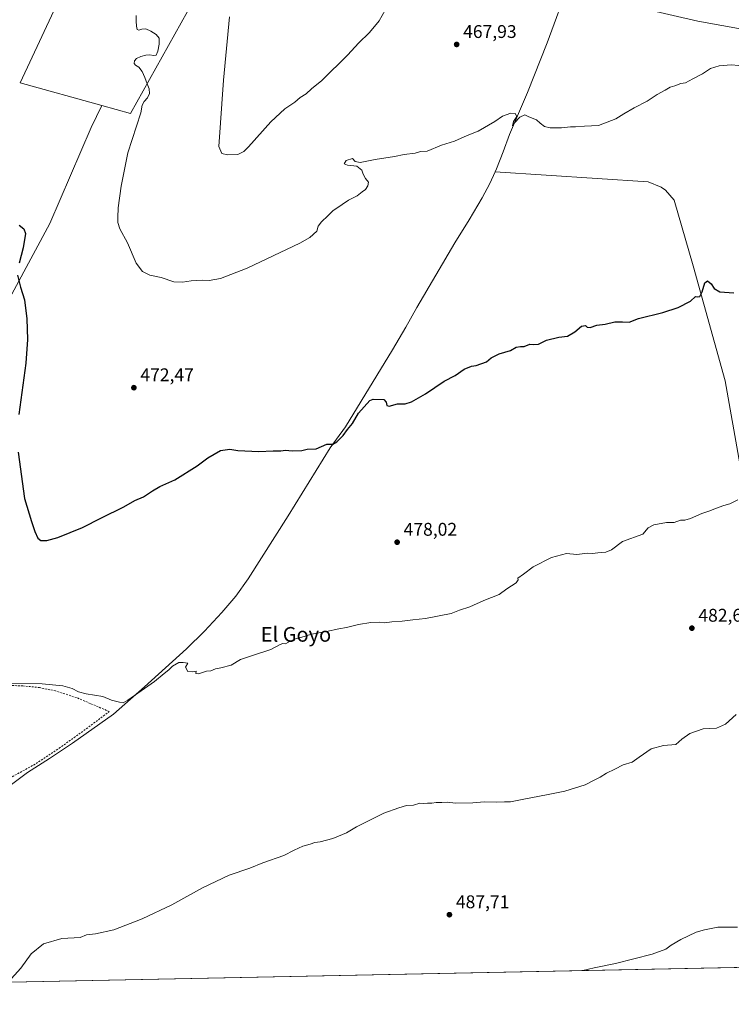
# Model space of a CAD drawing. Units: metres. Extents: x 638564 to 641989, y 4708993 to 4711375.
# Drawn here: x 639218 to 639606, y 4708993 to 4709529 of the extents above; entities that cross this region are included whole.
import ezdxf
from ezdxf.enums import TextEntityAlignment as Align

# ---------------------------------------------------------------- set-up
doc = ezdxf.new("R2010")
doc.units = ezdxf.units.M
doc.header["$MEASUREMENT"] = 0
doc.linetypes.add('DGN Style 2', pattern=[1.648017, 0.98881, -0.659207])
for name, color, linetype, lineweight in [('Alambrada', 7, 'DGN Style 2', 0), ('Comarca CxS', 21, 'Continuous', 0), ('Comunidad Autónoma CxS', 142, 'Continuous', 0), ('Corriente natural lineal', 142, 'Continuous', 13), ('Cultivos herbáceos CxS', 92, 'Continuous', 0), ('Cultivos leñosos CxS', 92, 'Continuous', 0), ('Curva de nivel maestra', 30, 'Continuous', 30), ('Curva de nivel normal', 30, 'Continuous', 0), ('Municipio CxS', 4, 'Continuous', 0), ('Pastizal CxS', 92, 'Continuous', 0), ('Provincia CxS', 1, 'Continuous', 0), ('Punto de cota en terreno', 7, 'Continuous', 0), ('Rótulo de punto de cota en terreno', 7, 'Continuous', 0), ('Suelo desnudo CxS', 253, 'Continuous', 0), ('Texto cartográfico', 7, 'Continuous', 0)]:
    doc.layers.add(name, color=color, linetype=linetype, lineweight=lineweight)
doc.styles.add('Style-Arial', font='txt')

# ---------------------------------------------------------------- blocks, each defined once
blk = doc.blocks.new('*U5')
at = {"layer": 'Cultivos herbáceos CxS', "color": 92, "linetype": 'Continuous', "lineweight": 0}
for points in [[(639915.0397, 4709019.3215, 502.0961), (639150.1384, 4709003.8993, 484.0206)], [(639173.8981, 4709305.2929, 479.1073), (639234.9181, 4709418.4955, 473.3106), (639257.3993, 4709470.6813, 472.1258), (639263.2393, 4709482.7255, 471.6935), (639278.8025, 4709478.4089, 470.7649), (639313.3239, 4709540.3337, 468.0307)]]:
    blk.add_polyline3d(points, dxfattribs=at)
blk = doc.blocks.new('5PATER')
at = {"layer": 'Cultivos leñosos CxS', "linetype": 'Continuous', "lineweight": 0}
h = blk.add_hatch(color=51, dxfattribs=at)
edge = h.paths.add_edge_path()
edge.add_ellipse((0, 0), major_axis=(-0.11, -0.111), ratio=0.999422, start_angle=0, end_angle=360)

msp = doc.modelspace()

# ---------------------------------------------------------------- linework, layer by layer
at = {"layer": 'Alambrada', "color": 7, "linetype": 'DGN Style 2', "lineweight": 0}
msp.add_polyline3d([(639214.46, 4709116.98, 482.46), (639227.43, 4709124.19, 482.19), (639239.98, 4709132.52, 481.96), (639254.8, 4709143.15, 481.72), (639267.3, 4709152.52, 481.13), (639256.93, 4709156.94, 481), (639249.44, 4709160.13, 480.8), (639238.05, 4709163.75, 480.77), (639229.35, 4709165.58, 480.49), (639220.17, 4709166.54, 480.24), (639193.82, 4709167.12, 480.76)], dxfattribs=at)
at = {"layer": 'Comarca CxS', "color": 21, "linetype": 'Continuous', "lineweight": 0, "flags": 128}
msp.add_lwpolyline([(640608.65, 4709033.31), (639024.15, 4709001.36), (638610.55, 4708993.02), (638604.23, 4709310.55), (638583.09, 4710371.97), (638575.24, 4710766.33), (638566.7, 4711195.59), (638566.11, 4711225.25), (638564.96, 4711282.68), (638564.61, 4711300.58), (638564.49, 4711306.37), (638580.88, 4711306.7), (638630.59, 4711307.7), (638636.43, 4711307.82), (638934.3, 4711313.83), (639259.54, 4711320.39), (641773.92, 4711371.13)], dxfattribs=at)
at = {"layer": 'Comunidad Autónoma CxS', "color": 142, "linetype": 'Continuous', "lineweight": 0, "flags": 128}
msp.add_lwpolyline([(640608.65, 4709033.31), (639024.15, 4709001.36), (638610.55, 4708993.02), (638604.23, 4709310.55), (638583.09, 4710371.97), (638575.24, 4710766.33), (638566.7, 4711195.59), (638566.11, 4711225.25), (638564.96, 4711282.68), (638564.61, 4711300.58), (638564.49, 4711306.37), (638580.88, 4711306.7), (638630.59, 4711307.7), (638636.43, 4711307.82), (638934.3, 4711313.83), (639259.54, 4711320.39), (641773.92, 4711371.13)], dxfattribs=at)
at = {"layer": 'Corriente natural lineal', "color": 142, "linetype": 'Continuous', "lineweight": 13}
for points in [[(639477.58, 4709446.57, 470.99), (639478.36, 4709448.31, 470.93), (639482.06, 4709457.54, 470.66), (639485.41, 4709466.87, 470.43), (639495.36, 4709489.86, 469.31), (639505.95, 4709516.95, 468.15), (639518.09, 4709550.13, 467.37)], [(639638.2, 4709518.82, 469.52), (639614.33, 4709523.92, 469.2), (639588.18, 4709528.76, 468.95), (639558.84, 4709535.31, 468.45), (639538.49, 4709541.51, 468.16), (639518.09, 4709550.13, 467.37)], [(639209.6, 4709109.45, 482.47), (639222.66, 4709119.27, 482.19), (639234.74, 4709126.95, 481.8), (639247.22, 4709135.38, 481.6), (639269.59, 4709151.19, 480.96), (639286.42, 4709166, 479.6), (639309.35, 4709186.74, 479.17), (639319.28, 4709196.41, 478.95), (639328.73, 4709206.41, 478.68), (639336.24, 4709215.37, 478.36), (639343, 4709224.92, 478.04), (639364.87, 4709259.1, 476.59), (639387.67, 4709296.26, 475.23), (639396.02, 4709307.69, 474.63), (639421.75, 4709349.69, 473.93), (639428.97, 4709361.95, 473.7), (639434.93, 4709372.7, 473.49), (639455.64, 4709407.84, 472.13), (639463.5, 4709420.35, 471.77), (639470.59, 4709432.5, 471.58), (639474.71, 4709440.19, 471.31), (639477.58, 4709446.57, 470.99)], [(639715.68, 4709015.3, 492.78), (639715.69, 4709015.97, 492.76), (639713.62, 4709020.65, 492.51), (639710.82, 4709022.44, 492.27), (639684.94, 4709026.4, 490.35), (639676.74, 4709028.17, 489.88), (639655.47, 4709031.04, 490.79), (639634.83, 4709040.57, 490.05), (639628.48, 4709049.3, 489.53), (639629.27, 4709061.2, 489.24), (639636.42, 4709101.68, 487.57), (639634.04, 4709147.72, 485.25), (639632.45, 4709194.55, 483.69), (639626.89, 4709231.86, 481.7), (639611.02, 4709287.42, 479.27), (639603.08, 4709332.67, 477.01), (639585.62, 4709395.37, 474.35), (639575.3, 4709431.09, 472.65), (639570.54, 4709436.65, 472.06), (639568.16, 4709438.24, 471.93), (639561.08, 4709441.21, 471.63), (639477.58, 4709446.57, 470.99)]]:
    msp.add_polyline3d(points, dxfattribs=at)
at = {"layer": 'Cultivos herbáceos CxS', "color": 92, "linetype": 'Continuous', "lineweight": 0, "extrusion": (-0.015478, -0.000312073, 0.99988), "elevation": -10878.4, "flags": 128}
msp.add_lwpolyline([(639646.67, 4709012.14), (639081.06, 4709000.73)], dxfattribs=at)
at = {"layer": 'Cultivos herbáceos CxS', "color": 92, "linetype": 'Continuous', "lineweight": 0}
for points in [[(639263.24, 4709482.73, 471.69), (639278.8, 4709478.41, 470.76), (639313.32, 4709540.33, 468.03), (639327.01, 4709542.72, 466.72), (639361.75, 4709603.7, 463.01), (639372.54, 4709629.35, 461.88), (639341.62, 4709641.6, 464.83), (639347.57, 4709675.98, 463.5), (639361.68, 4709719.37, 461.44), (639361.06, 4709719.58, 461.45), (639338.08, 4709727.35, 461.68), (639324.62, 4709703.4, 463)], [(639022.8, 4709276.6, 484.26), (639030.46, 4709273.24, 484.07), (639059.37, 4709260.57, 483.88), (639107.53, 4709233.36, 483.33), (639123.52, 4709224.01, 482.77), (639128.56, 4709221.17, 482.56), (639141.85, 4709259.75, 481.32), (639173.9, 4709305.29, 479.11), (639234.92, 4709418.5, 473.31), (639257.4, 4709470.68, 472.13), (639263.24, 4709482.73, 471.69)]]:
    msp.add_polyline3d(points, dxfattribs=at)
at = {"layer": 'Curva de nivel maestra', "color": 30, "linetype": 'Continuous', "lineweight": 30, "elevation": 475, "flags": 128}
for points in [[(639218.16, 4709417.62), (639220.81, 4709415.47), (639221.71, 4709412.92), (639220.41, 4709405.16), (639218.1, 4709396.86)], [(639217.21, 4709390.27), (639219, 4709383.75), (639221.12, 4709376.82), (639222.44, 4709366.41), (639222.65, 4709355.17), (639221.81, 4709342.43), (639217.96, 4709314.32)], [(639217.59, 4709293.89), (639221.14, 4709268.68), (639224.97, 4709255.99), (639226.76, 4709250.65), (639228.36, 4709246.99), (639230.02, 4709245.72), (639233.2, 4709245.68), (639239.33, 4709247.39), (639252.76, 4709252.74), (639263.1, 4709258.13), (639275.22, 4709264.15), (639281.24, 4709267.46), (639285.97, 4709269.5), (639290.9, 4709272.73), (639294.93, 4709275.23), (639303.1, 4709278.8), (639315.27, 4709286.43), (639321.1, 4709290.68), (639327.9, 4709294.82), (639332.98, 4709295.54), (639337.4, 4709294.78), (639348.76, 4709294.3), (639356.59, 4709294.65), (639360.76, 4709294.65), (639363.33, 4709294.87), (639367.05, 4709294.63), (639372.33, 4709294.83), (639375.09, 4709295.5), (639380.09, 4709295.64), (639385.9, 4709298.16), (639389.24, 4709298.15), (639391.43, 4709299.5), (639394.78, 4709302.92), (639397.23, 4709306.2), (639399.86, 4709309.48), (639403.22, 4709315.04), (639409.37, 4709322), (639411.22, 4709322.81), (639416.89, 4709322.61), (639418.3, 4709321.05), (639418.54, 4709319.29), (639419.88, 4709318.93), (639424.39, 4709320.11), (639428.66, 4709320.26), (639432.08, 4709321.25), (639439.75, 4709325.64), (639449.84, 4709332.49), (639455.81, 4709335.57), (639460.84, 4709339), (639464.75, 4709340.73), (639467.27, 4709341), (639472.92, 4709342.98), (639475.4, 4709345.3), (639479.74, 4709347.5), (639486.07, 4709349.2), (639489.16, 4709351.04), (639491.45, 4709351.49), (639493.5, 4709351.5), (639496.62, 4709352.71), (639498.61, 4709352.49), (639501.29, 4709352.78), (639505.71, 4709354.9), (639512.3, 4709356.56), (639517.04, 4709357.14), (639521.07, 4709359.35), (639524.74, 4709362.47), (639526.86, 4709362.86), (639527.88, 4709361.93), (639529.52, 4709361.84), (639533.13, 4709362.99), (639537.65, 4709363.67), (639542.79, 4709364.78), (639547.06, 4709364.9), (639550.73, 4709364.65), (639555.73, 4709366.59), (639569.06, 4709369.92), (639577.39, 4709372.64), (639584.06, 4709376.17), (639586.92, 4709378.64), (639588.15, 4709378.41), (639589.16, 4709378.72), (639590.52, 4709381.26), (639591.88, 4709386.05), (639593.3, 4709387.18), (639595.41, 4709385.5), (639597.1, 4709383.1), (639600.16, 4709381.29), (639607.75, 4709380.62)]]:
    msp.add_lwpolyline(points, dxfattribs=at)
at = {"layer": 'Curva de nivel normal', "color": 30, "linetype": 'Continuous', "lineweight": 0, "flags": 128}
for points, elevation in [([(639417.71, 4709534.69), (639414.46, 4709528.89), (639409.06, 4709522.53), (639403.09, 4709516.78), (639397.42, 4709510.35), (639383.24, 4709496.34), (639377.58, 4709491.73), (639374.56, 4709489.12), (639371.37, 4709487.01), (639368.4, 4709484.62), (639362.99, 4709480.86), (639355.4, 4709473.82), (639343.25, 4709460.25), (639340.68, 4709457.74), (639337.36, 4709456.1), (639331.82, 4709455.76), (639328.64, 4709456.66), (639327.05, 4709460.32), (639329.53, 4709496.6), (639332.78, 4709531.05)], 465), ([(639281.94, 4709531.84), (639281.98, 4709528.75), (639282.18, 4709526), (639282.52, 4709524.17), (639283.44, 4709523.74), (639285.13, 4709524.37), (639287.22, 4709524.5), (639289.89, 4709523.3), (639292.83, 4709521.49), (639294.47, 4709519.42), (639294.45, 4709516.1), (639293.81, 4709512.32), (639292.89, 4709510.2), (639291.4, 4709509.96), (639289.46, 4709510.37), (639287.18, 4709510.19), (639284.49, 4709509.41), (639282.19, 4709508.39), (639281.03, 4709506.99), (639280.87, 4709505.63), (639281.68, 4709504.79), (639283.4, 4709503.7), (639285.21, 4709501.27), (639286.65, 4709497.9), (639287.94, 4709494.6), (639288.97, 4709491.73), (639289.27, 4709489.25), (639288.22, 4709486.89), (639286.24, 4709484.87), (639285.31, 4709482.93), (639284.51, 4709478.65), (639277.46, 4709456.95), (639273.77, 4709438.85), (639272.07, 4709427.04), (639272.01, 4709421.71), (639271.9, 4709418.93), (639273.13, 4709415.61), (639277.3, 4709407.93), (639282.01, 4709396.88), (639285.33, 4709392.24), (639289.49, 4709390.3), (639295.64, 4709388.95), (639302.48, 4709386.74), (639307.15, 4709386.46), (639311.97, 4709387.23), (639318.15, 4709387.53), (639321.77, 4709387.31), (639327.85, 4709388.44), (639342.43, 4709394.02), (639371.18, 4709407.67), (639376.65, 4709410.87), (639380.4, 4709414.34), (639381.21, 4709416.92), (639382.9, 4709419.32), (639386.48, 4709422.59), (639389.16, 4709425.34), (639394.28, 4709428.71), (639397.76, 4709431.14), (639402.42, 4709433.56), (639405.09, 4709435.61), (639406.96, 4709436.9), (639408.22, 4709438.97), (639408.59, 4709441.01), (639407.03, 4709442.98), (639405.7, 4709445.3), (639404.97, 4709447.42), (639402.29, 4709449.62), (639397.08, 4709450.13), (639395.43, 4709450.91), (639396.4, 4709452.82), (639399.89, 4709453.83), (639401.4, 4709452.25), (639404.13, 4709451.72), (639412.22, 4709453.3), (639422.78, 4709454.96), (639427.99, 4709456.08), (639434.08, 4709456.73), (639436.89, 4709457.71), (639440.56, 4709457.8), (639448.41, 4709461.2), (639455.41, 4709463.28), (639462.41, 4709466.41), (639468.41, 4709468.75), (639477.4, 4709473.98), (639481.71, 4709476.96), (639486.2, 4709478.5), (639488.54, 4709478.32), (639489.4, 4709476.77), (639487.59, 4709473.96), (639487.18, 4709471.64), (639488.19, 4709473.28), (639491.02, 4709476.43), (639493.75, 4709477.63), (639495.91, 4709476.63), (639500.21, 4709474.97), (639502.25, 4709473.03), (639504.62, 4709471.29), (639507.6, 4709470.6), (639513.88, 4709470.51), (639518.73, 4709471.02), (639521.4, 4709471.02), (639526.31, 4709471.54), (639533.89, 4709471.75), (639543.4, 4709475.51), (639547.73, 4709478.27), (639553.39, 4709481.46), (639560.54, 4709485.1), (639565.88, 4709488.7), (639570.24, 4709491.03), (639573.02, 4709492.74), (639575.55, 4709493.52), (639578.77, 4709494.66), (639581.39, 4709495.09), (639585.39, 4709497.29), (639590.73, 4709500.07), (639595.06, 4709502.89), (639599.72, 4709504.36), (639606.32, 4709504.88), (639610.47, 4709504.58)], 470), ([(639209.03, 4709167.77), (639230.7, 4709167.68), (639241.95, 4709166.56), (639247.1, 4709165.08), (639250.55, 4709163.28), (639254.73, 4709162.14), (639263.83, 4709160.8), (639268.5, 4709158.81), (639272.93, 4709157.57), (639274.9, 4709157.36), (639277.45, 4709158.72), (639291.91, 4709168.82), (639297.27, 4709173.29), (639299.77, 4709175.17), (639301.72, 4709177.33), (639305.26, 4709179.27), (639307.56, 4709179.2), (639310.1, 4709178.95), (639308.92, 4709176.74), (639310.19, 4709174.41), (639312.89, 4709174.2), (639314.61, 4709174.58), (639314.49, 4709173.34), (639315.95, 4709173.13), (639320.32, 4709174.56), (639322.65, 4709174.8), (639325.16, 4709175.82), (639328.1, 4709176.3), (639333.77, 4709177.74), (639338.77, 4709180.96), (639344.76, 4709182.83), (639355.42, 4709186.34), (639360.53, 4709189.04), (639361.86, 4709189.55), (639363.31, 4709189.42), (639365.87, 4709190.93), (639368.87, 4709192.15), (639371.76, 4709192.85), (639377.56, 4709194.77), (639385.64, 4709196.11), (639392.37, 4709197.61), (639396.64, 4709198.28), (639403.08, 4709199.89), (639409.82, 4709200.96), (639414.6, 4709201.22), (639417.41, 4709200.89), (639421.41, 4709201.4), (639427.02, 4709201.73), (639432.77, 4709202.5), (639439.73, 4709203.16), (639453.58, 4709206.03), (639458.17, 4709207.83), (639463.92, 4709209.57), (639471.5, 4709212.98), (639479.74, 4709216.37), (639483.94, 4709219.31), (639489.07, 4709222.61), (639490.1, 4709224.24), (639489.94, 4709225.28), (639493.07, 4709227.4), (639498.4, 4709231.4), (639508.4, 4709236.43), (639516.49, 4709238.59), (639522.09, 4709238.14), (639528.05, 4709238.81), (639530.66, 4709238.68), (639533.64, 4709239.08), (639537.99, 4709239.3), (639541.12, 4709240.62), (639547.06, 4709245.21), (639558.23, 4709249.17), (639560.98, 4709252.57), (639564.18, 4709254.28), (639570.97, 4709255.5), (639575.2, 4709255.56), (639578.73, 4709256.73), (639581.06, 4709256.8), (639584.06, 4709257.66), (639590.39, 4709260.51), (639594.72, 4709261.85), (639597.72, 4709263.2), (639602.38, 4709264.84), (639605.61, 4709265.65), (639609.96, 4709267.94)], 480), ([(639212.15, 4709005.15), (639219.02, 4709012.8), (639224.76, 4709020.5), (639231.42, 4709026.04), (639241.49, 4709028.96), (639251.51, 4709029.5), (639254.81, 4709030.79), (639259.77, 4709031.43), (639269.88, 4709033.54), (639285.29, 4709039.56), (639301.42, 4709047.26), (639318.13, 4709056.52), (639332.74, 4709063.38), (639343.96, 4709067.21), (639351.04, 4709070.15), (639362.46, 4709074.14), (639368.04, 4709077.08), (639372.85, 4709079.27), (639376.84, 4709080.3), (639379.4, 4709081.25), (639382.17, 4709081.5), (639389.09, 4709083.3), (639396.58, 4709086.42), (639402.07, 4709089.74), (639407.92, 4709092.56), (639416.92, 4709097.18), (639425.08, 4709099.98), (639429.25, 4709101.38), (639433.08, 4709101.54), (639436.59, 4709102.6), (639438.39, 4709102.4), (639440.68, 4709102.58), (639443.04, 4709102.62), (639445.46, 4709103.03), (639448.62, 4709102.96), (639451.41, 4709103.08), (639455.98, 4709102.65), (639465.43, 4709102.84), (639471.69, 4709103.27), (639478.4, 4709103.1), (639482.74, 4709103.28), (639486.04, 4709103.37), (639493.28, 4709104.84), (639501.76, 4709106.36), (639506.6, 4709107.42), (639515.69, 4709109.1), (639526.67, 4709112.66), (639531.3, 4709115.02), (639534.9, 4709116.79), (639538.42, 4709118.99), (639542.9, 4709121.12), (639547.39, 4709123.49), (639552.39, 4709125.01), (639556.06, 4709127.71), (639562.73, 4709132.28), (639569.39, 4709134.02), (639576.06, 4709134.66), (639579.39, 4709137.5), (639583.73, 4709140.58), (639591.06, 4709143.12), (639598.38, 4709143.44), (639603.19, 4709145.65), (639608.94, 4709150.89)], 485), ([(639609.72, 4709034.98), (639599.1, 4709034.99), (639591.78, 4709033.64), (639587.12, 4709032.31), (639578.93, 4709028.42), (639573.56, 4709025.26), (639570.73, 4709023.1), (639563.26, 4709020.3), (639543.18, 4709015.21), (639531.6, 4709012.96), (639525.48, 4709011.5), (639524.94, 4709011.46)], 490)]:
    msp.add_lwpolyline(points, dxfattribs=dict(at, elevation=elevation))
at = {"layer": 'Municipio CxS', "color": 4, "linetype": 'Continuous', "lineweight": 0, "flags": 128}
msp.add_lwpolyline([(640608.65, 4709033.31), (639024.15, 4709001.36)], dxfattribs=at)
at = {"layer": 'Pastizal CxS', "color": 92, "linetype": 'Continuous', "lineweight": 0}
msp.add_polyline3d([(639263.24, 4709482.73, 471.69), (639218.69, 4709495.08, 472.97), (639242.37, 4709545.73, 470.53), (639274.01, 4709610.93, 467.73), (639305.72, 4709669.77, 464.95), (639324.62, 4709703.4, 463), (639338.08, 4709727.35, 461.68), (639361.06, 4709719.58, 461.45), (639361.68, 4709719.37, 461.44), (639347.57, 4709675.98, 463.5), (639341.62, 4709641.6, 464.83), (639372.54, 4709629.35, 461.88), (639361.75, 4709603.7, 463.01), (639327.01, 4709542.72, 466.72), (639313.32, 4709540.33, 468.03), (639278.8, 4709478.41, 470.76)], close=True, dxfattribs=at)
for points in [[(639263.24, 4709482.73, 471.69), (639278.8, 4709478.41, 470.76), (639313.32, 4709540.33, 468.03), (639327.01, 4709542.72, 466.72), (639361.75, 4709603.7, 463.01), (639372.54, 4709629.35, 461.88), (639341.62, 4709641.6, 464.83), (639347.57, 4709675.98, 463.5), (639361.68, 4709719.37, 461.44), (639361.06, 4709719.58, 461.45), (639338.08, 4709727.35, 461.68), (639324.62, 4709703.4, 463)], [(639324.62, 4709703.4, 463), (639305.72, 4709669.77, 464.95), (639274.01, 4709610.93, 467.73), (639242.37, 4709545.73, 470.53), (639218.69, 4709495.08, 472.97), (639263.24, 4709482.73, 471.69)]]:
    msp.add_polyline3d(points, dxfattribs=at)
at = {"layer": 'Provincia CxS', "color": 1, "linetype": 'Continuous', "lineweight": 0, "flags": 128}
msp.add_lwpolyline([(640608.65, 4709033.31), (639024.15, 4709001.36), (638610.55, 4708993.02), (638604.23, 4709310.55), (638583.09, 4710371.97), (638575.24, 4710766.33), (638566.7, 4711195.59), (638566.11, 4711225.25), (638564.96, 4711282.68), (638564.61, 4711300.58), (638564.49, 4711306.37), (638580.88, 4711306.7), (638630.59, 4711307.7), (638636.43, 4711307.82), (638934.3, 4711313.83), (639259.54, 4711320.39), (641773.92, 4711371.13)], dxfattribs=at)
at = {"layer": 'Suelo desnudo CxS', "color": 253, "linetype": 'Continuous', "lineweight": 0}
msp.add_polyline3d([(639277.41, 4709745.14, 463.89), (639295.85, 4709726.7, 462.92), (639296.27, 4709715.63, 463), (639324.62, 4709703.4, 463), (639305.72, 4709669.77, 464.95), (639274.01, 4709610.93, 467.73), (639242.37, 4709545.73, 470.53), (639218.69, 4709495.08, 472.97), (639263.24, 4709482.73, 471.69), (639257.4, 4709470.68, 472.13), (639234.92, 4709418.5, 473.31), (639173.9, 4709305.29, 479.11), (639141.85, 4709259.75, 481.32), (639128.56, 4709221.17, 482.56), (639123.52, 4709224.01, 482.77), (639107.53, 4709233.36, 483.33), (639059.37, 4709260.57, 483.88), (639030.46, 4709273.24, 484.07), (639022.8, 4709276.6, 484.26), (639006.93, 4709283.56, 484.71), (639260.53, 4709762.02, 464.53), (639276.33, 4709746.22, 463.92)], close=True, dxfattribs=at)
for points in [[(639324.62, 4709703.4, 463), (639305.72, 4709669.77, 464.95), (639274.01, 4709610.93, 467.73), (639242.37, 4709545.73, 470.53), (639218.69, 4709495.08, 472.97), (639263.24, 4709482.73, 471.69)], [(639022.8, 4709276.6, 484.26), (639030.46, 4709273.24, 484.07), (639059.37, 4709260.57, 483.88), (639107.53, 4709233.36, 483.33), (639123.52, 4709224.01, 482.77), (639128.56, 4709221.17, 482.56), (639141.85, 4709259.75, 481.32), (639173.9, 4709305.29, 479.11), (639234.92, 4709418.5, 473.31), (639257.4, 4709470.68, 472.13), (639263.24, 4709482.73, 471.69)]]:
    msp.add_polyline3d(points, dxfattribs=at)

# ---------------------------------------------------------------- block references
at = {"layer": 'Cultivos herbáceos CxS', "color": 92, "linetype": 'Continuous', "lineweight": 0}
msp.add_blockref('*U5', (0, 0), dxfattribs=at)
at = {"layer": 'Punto de cota en terreno', "color": 7, "linetype": 'Continuous', "lineweight": 0, "xscale": 10, "yscale": 10, "zscale": 10}
for p in [(639456.66, 4709515.99, 467.93), (639280.72, 4709328.98, 472.47), (639424.22, 4709244.79, 478.02), (639584.88, 4709197.96, 482.64), (639452.71, 4709041.85, 487.71)]:
    msp.add_blockref('5PATER', p, dxfattribs=at)

# ---------------------------------------------------------------- texts
at = {"layer": 'Rótulo de punto de cota en terreno', "color": 7, "linetype": 'Continuous', "lineweight": 0, "style": 'Style-Arial'}
for s, p in [('467,93', (639460.19, 4709519.52)), ('472,47', (639284.25, 4709332.51)), ('478,02', (639427.75, 4709248.32)), ('482,64', (639588.41, 4709201.49)), ('487,71', (639456.24, 4709045.38))]:
    msp.add_text(s, height=7, dxfattribs=at).set_placement(p)
at = {"layer": 'Texto cartográfico', "color": 7, "linetype": 'Continuous', "lineweight": 0, "style": 'Style-Arial'}
msp.add_text('El Goyo', height=8, dxfattribs=at).set_placement((639369.07, 4709194.58), align=Align.MIDDLE_CENTER)

doc.saveas('drawing.dxf')
